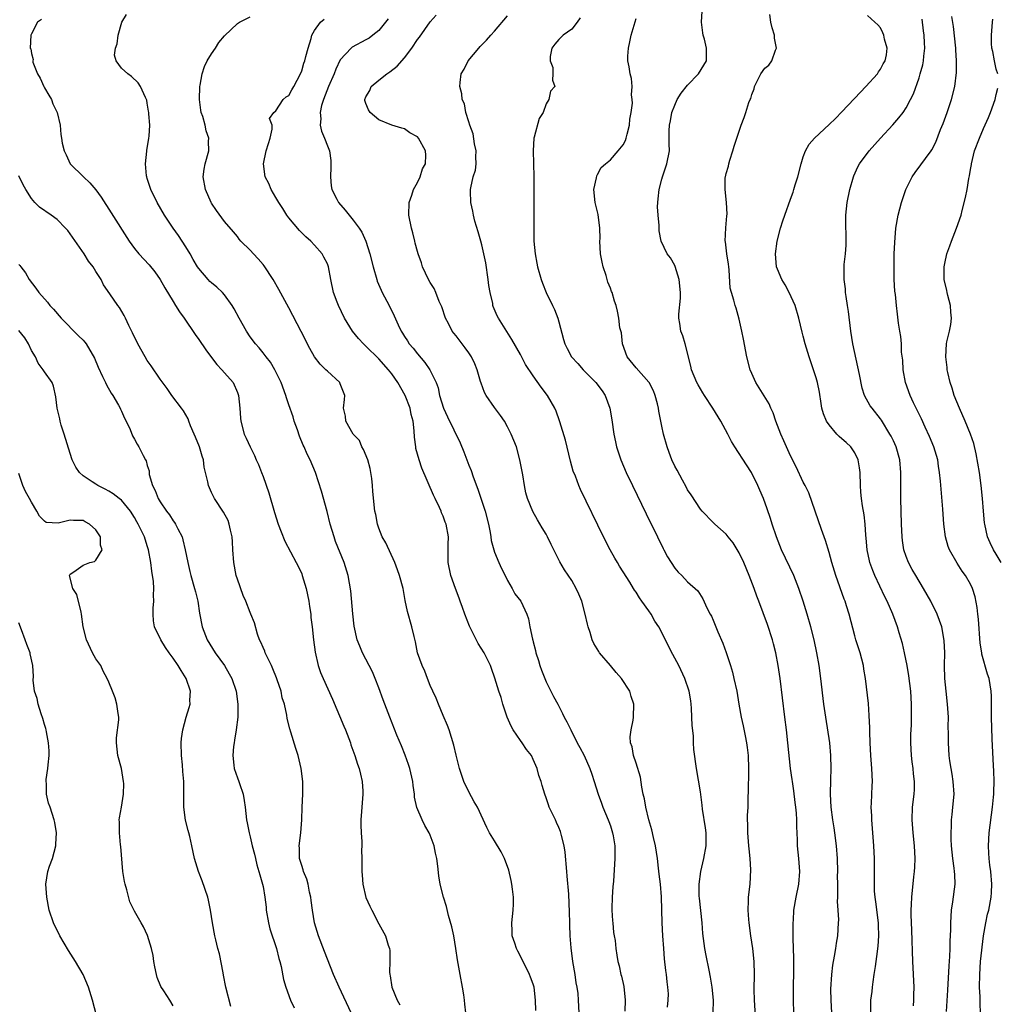
# Model space of a CAD drawing. Units: inches. Extents: x 2616000 to 2619000, y 1491000 to 1494000.
# Drawn here: x 2616529 to 2616681, y 1491216 to 1491369 of the extents above; entities that cross this region are included whole.
import ezdxf

# ---------------------------------------------------------------- set-up
doc = ezdxf.new("R2010")
doc.units = ezdxf.units.IN
doc.header["$MEASUREMENT"] = 0
doc.layers.add('LD26161491_2ft', color=180, linetype='Continuous')

msp = doc.modelspace()

# ---------------------------------------------------------------- linework, layer by layer
at = {"layer": 'LD26161491_2ft'}
for points, elevation in [([(2616655.43, 1491215), (2616655.31, 1491217), (2616655.29, 1491218.71), (2616655.42, 1491221), (2616655.58, 1491222.42), (2616655.85, 1491223.85), (2616656.04, 1491225), (2616656.15, 1491225.85), (2616656.35, 1491227), (2616656.48, 1491229), (2616656.5, 1491229.5), (2616656.44, 1491231), (2616656.34, 1491232.34), (2616656.36, 1491233), (2616656.39, 1491233.61), (2616656.35, 1491235), (2616656.34, 1491236.34), (2616656.37, 1491237), (2616656.31, 1491239), (2616656.16, 1491241), (2616655.91, 1491243), (2616655.8, 1491243.8), (2616655.6, 1491245), (2616655.34, 1491247), (2616655.22, 1491249), (2616655.26, 1491251.26), (2616655.32, 1491253), (2616655.3, 1491255), (2616655.13, 1491257), (2616654.48, 1491261), (2616654.2, 1491263), (2616653.73, 1491267), (2616653.44, 1491269), (2616653.08, 1491271), (2616652.67, 1491273), (2616652.19, 1491275), (2616651.62, 1491277), (2616650.99, 1491279), (2616650.3, 1491281), (2616649.52, 1491283), (2616647.63, 1491287), (2616646.84, 1491289), (2616646.16, 1491291), (2616645.89, 1491291.89), (2616645.38, 1491293.38), (2616644.79, 1491295), (2616644.26, 1491296.26), (2616643.92, 1491297), (2616642.94, 1491299), (2616642.19, 1491300.19), (2616640.37, 1491303), (2616639.85, 1491303.85), (2616639.27, 1491305), (2616638.18, 1491307), (2616636.93, 1491309), (2616635.63, 1491311), (2616635.4, 1491311.4), (2616635, 1491312.04), (2616634.64, 1491312.64), (2616634.45, 1491313), (2616633.63, 1491315), (2616633.52, 1491315.52), (2616632.63, 1491319), (2616632.26, 1491320.26), (2616631.97, 1491321), (2616631.8, 1491322.19), (2616631.67, 1491323), (2616631.65, 1491323.65), (2616631.89, 1491326.11), (2616631.88, 1491327), (2616631.68, 1491329), (2616631.06, 1491331.06), (2616631, 1491331.19), (2616630.36, 1491332.36), (2616629.85, 1491333), (2616628.91, 1491335), (2616628.6, 1491336.6), (2616628.58, 1491337), (2616628.6, 1491337.4), (2616628.42, 1491339), (2616628.33, 1491340.33), (2616628.37, 1491341), (2616628.44, 1491341.56), (2616628.58, 1491343), (2616629, 1491344.62), (2616629.11, 1491345), (2616629.79, 1491347), (2616630.17, 1491349), (2616630.13, 1491350.13), (2616630.16, 1491351), (2616630.12, 1491352.12), (2616630.18, 1491353), (2616630.34, 1491353.66), (2616630.56, 1491355), (2616631, 1491356.14), (2616631.39, 1491357), (2616632, 1491358), (2616633, 1491359.23), (2616634.72, 1491361), (2616635.95, 1491363), (2616635.96, 1491365), (2616635.62, 1491366.38), (2616635.44, 1491367), (2616635.36, 1491367.36), (2616635.17, 1491369), (2616635.29, 1491370.71)], 8904), ([(2616532.54, 1491369.46), (2616531.91, 1491369), (2616531, 1491367.19), (2616530.87, 1491367), (2616530.78, 1491365), (2616530.89, 1491364.89), (2616531, 1491364.15), (2616531.24, 1491363.24), (2616531.2, 1491363), (2616531.21, 1491362.79), (2616531.91, 1491361), (2616532.34, 1491360.34), (2616532.9, 1491359), (2616533, 1491358.81), (2616533.67, 1491357.67), (2616534.09, 1491357), (2616534.33, 1491356.33), (2616534.99, 1491355), (2616535.43, 1491353), (2616535.57, 1491351.57), (2616535.65, 1491351), (2616535.78, 1491350.22), (2616536.07, 1491349), (2616536.39, 1491348.39), (2616537.03, 1491347), (2616539.06, 1491345), (2616540.07, 1491344.07), (2616541, 1491342.94), (2616541.82, 1491341.82), (2616543.39, 1491339.39), (2616546.17, 1491335), (2616547, 1491333.86), (2616547.68, 1491333), (2616549.28, 1491331.28), (2616550.19, 1491330.19), (2616551, 1491329.03), (2616551.72, 1491327.72), (2616553, 1491325.58), (2616553.38, 1491325), (2616553.99, 1491323.99), (2616554.74, 1491323), (2616556.45, 1491320.45), (2616557, 1491319.69), (2616558.09, 1491318.09), (2616559, 1491316.91), (2616559.82, 1491315.82), (2616560.61, 1491315), (2616561, 1491314.5), (2616562.33, 1491313), (2616563, 1491311.47), (2616563.19, 1491311), (2616563.37, 1491309), (2616563.47, 1491307.47), (2616563.52, 1491307), (2616564.04, 1491305), (2616564.37, 1491304.37), (2616564.98, 1491303), (2616565.68, 1491301.68), (2616565.95, 1491301), (2616566.28, 1491300.28), (2616566.77, 1491299), (2616567, 1491298.39), (2616567.87, 1491295.87), (2616568.79, 1491292.79), (2616569.37, 1491291), (2616569.79, 1491289.79), (2616570.36, 1491288.36), (2616572.15, 1491285), (2616572.44, 1491284.44), (2616573, 1491283.24), (2616573.1, 1491283), (2616573.68, 1491281), (2616574.1, 1491279), (2616574.2, 1491278.2), (2616574.41, 1491277), (2616574.45, 1491276.45), (2616574.64, 1491275), (2616574.84, 1491273), (2616575.08, 1491271.08), (2616575.57, 1491269), (2616575.94, 1491267.94), (2616576.33, 1491267), (2616577.77, 1491263.77), (2616579.56, 1491259.56), (2616579.79, 1491259), (2616580.57, 1491257), (2616580.67, 1491256.67), (2616581.29, 1491255), (2616581.69, 1491253.69), (2616581.96, 1491253), (2616582.13, 1491252.13), (2616582.43, 1491251), (2616582.5, 1491249.5), (2616582.51, 1491249), (2616582.34, 1491247), (2616582.31, 1491246.31), (2616582.21, 1491245), (2616582.21, 1491244.21), (2616582.23, 1491243), (2616582.34, 1491241.66), (2616582.34, 1491241), (2616582.31, 1491240.31), (2616582.38, 1491239), (2616582.35, 1491237), (2616582.41, 1491236.41), (2616582.49, 1491235), (2616583, 1491232.94), (2616583.59, 1491231.59), (2616583.89, 1491231), (2616585, 1491228.86), (2616586.05, 1491227), (2616586.45, 1491225.55), (2616586.65, 1491225), (2616586.71, 1491224.71), (2616586.71, 1491223), (2616586.67, 1491221.33), (2616586.7, 1491221), (2616586.76, 1491220.76), (2616587.01, 1491219), (2616587.85, 1491217), (2616588.26, 1491216.26)], 8922), ([(2616598.53, 1491215), (2616598.35, 1491216.35), (2616598.3, 1491217), (2616598.2, 1491217.8), (2616598.02, 1491219), (2616597.67, 1491221), (2616597.55, 1491221.55), (2616597.25, 1491223.25), (2616596.98, 1491225), (2616596.64, 1491227), (2616596.37, 1491228.37), (2616595.85, 1491230.15), (2616595.54, 1491231.54), (2616595.05, 1491233), (2616594.53, 1491235), (2616594.31, 1491236.31), (2616594.19, 1491237.81), (2616594.04, 1491239), (2616593.83, 1491239.83), (2616593.62, 1491241), (2616593, 1491242.62), (2616592.83, 1491243), (2616592.15, 1491244.15), (2616591.73, 1491245), (2616590.93, 1491246.93), (2616590.56, 1491248.56), (2616590.55, 1491249), (2616590.34, 1491250.34), (2616590.3, 1491251), (2616589.83, 1491253), (2616589.63, 1491253.63), (2616589.09, 1491255.09), (2616588.51, 1491256.51), (2616587.81, 1491258.19), (2616586.69, 1491261), (2616585.68, 1491263.68), (2616585, 1491265.55), (2616584.43, 1491267), (2616584.01, 1491268.01), (2616583.52, 1491269), (2616582.48, 1491271), (2616582.03, 1491272.03), (2616581.64, 1491273), (2616581.15, 1491275.15), (2616580.94, 1491277.06), (2616580.62, 1491280.62), (2616580.25, 1491283), (2616579.63, 1491285), (2616578.28, 1491288.28), (2616578.03, 1491289), (2616577.43, 1491291), (2616576.96, 1491292.96), (2616576.09, 1491296.09), (2616575.13, 1491299), (2616574.32, 1491301), (2616573.86, 1491301.86), (2616573.39, 1491303), (2616573.25, 1491303.25), (2616572.67, 1491304.67), (2616572.33, 1491305.67), (2616571.85, 1491307), (2616571.66, 1491307.66), (2616571, 1491309.54), (2616570.64, 1491310.64), (2616570.54, 1491311), (2616569.82, 1491313), (2616568.84, 1491315), (2616568.16, 1491316.16), (2616567.47, 1491317), (2616567, 1491317.63), (2616566.38, 1491318.38), (2616565.8, 1491319), (2616565, 1491320.12), (2616564.41, 1491321), (2616563.27, 1491323), (2616562.48, 1491324.48), (2616562.17, 1491325), (2616561, 1491326.61), (2616560.67, 1491327), (2616559.81, 1491327.81), (2616559, 1491328.48), (2616558.73, 1491328.73), (2616558.47, 1491329), (2616557, 1491330.71), (2616556.81, 1491331), (2616556.14, 1491332.14), (2616555.66, 1491333), (2616555, 1491334.12), (2616554.44, 1491335), (2616553.86, 1491335.86), (2616553.03, 1491337), (2616551.66, 1491339), (2616550.51, 1491341), (2616549.56, 1491343), (2616549, 1491344.72), (2616548.9, 1491345), (2616548.88, 1491345.12), (2616548.7, 1491347), (2616548.95, 1491348.95), (2616548.95, 1491349.05), (2616549.24, 1491351), (2616549.3, 1491351.3), (2616549.37, 1491353), (2616549.22, 1491354.78), (2616549.23, 1491355), (2616549.21, 1491355.21), (2616549, 1491356.44), (2616548.9, 1491356.9), (2616548.7, 1491357.3), (2616547.95, 1491359), (2616547.58, 1491359.58), (2616546.55, 1491360.55), (2616545.95, 1491361), (2616545, 1491361.85), (2616544.14, 1491363), (2616543.88, 1491363.88), (2616544.04, 1491365), (2616544.33, 1491365.67), (2616544.46, 1491367), (2616545.06, 1491369), (2616545.78, 1491370.22)], 8920), ([(2616609.39, 1491215.39), (2616609.37, 1491217), (2616609.14, 1491219), (2616609, 1491219.49), (2616608.58, 1491220.58), (2616608.45, 1491221), (2616607.44, 1491223), (2616606.59, 1491224.59), (2616606.39, 1491225), (2616606.13, 1491225.87), (2616605.75, 1491227), (2616605.71, 1491227.71), (2616605.7, 1491229), (2616605.89, 1491231), (2616605.93, 1491231.93), (2616605.93, 1491233), (2616605.77, 1491234.23), (2616605.7, 1491235), (2616605.59, 1491235.59), (2616605.19, 1491237.19), (2616604.53, 1491239), (2616604.03, 1491240.03), (2616603, 1491241.76), (2616602.23, 1491243), (2616601.81, 1491243.81), (2616600.34, 1491247), (2616599.83, 1491247.83), (2616599, 1491249.39), (2616598.22, 1491251), (2616597.89, 1491251.89), (2616597.53, 1491253), (2616597.43, 1491253.43), (2616597, 1491255.05), (2616596.64, 1491256.64), (2616595.91, 1491259), (2616595.67, 1491259.67), (2616595, 1491261.22), (2616594.28, 1491263), (2616593.93, 1491263.93), (2616593.42, 1491265), (2616593, 1491265.93), (2616592.55, 1491267), (2616592.13, 1491268.13), (2616591.71, 1491269), (2616591.03, 1491271), (2616590.71, 1491272.71), (2616590.49, 1491273.51), (2616590.13, 1491275), (2616589.43, 1491277.43), (2616589.1, 1491279.1), (2616588.76, 1491281), (2616588.23, 1491283), (2616587.91, 1491283.91), (2616587.51, 1491285), (2616586.07, 1491288.07), (2616585.54, 1491289), (2616585, 1491290.38), (2616584.77, 1491291), (2616584.51, 1491292.51), (2616584.39, 1491293), (2616584.06, 1491296.06), (2616584.01, 1491297), (2616583.9, 1491298.1), (2616583.78, 1491299), (2616583.63, 1491299.63), (2616583.27, 1491301), (2616582.61, 1491302.61), (2616582.35, 1491303), (2616581.99, 1491303.99), (2616581.02, 1491305), (2616579.88, 1491307), (2616579.79, 1491307.79), (2616579.49, 1491309), (2616579.66, 1491310.34), (2616579.71, 1491311), (2616579.49, 1491311.49), (2616579, 1491312.81), (2616578.96, 1491312.96), (2616578.94, 1491313), (2616577, 1491314.75), (2616576.77, 1491315), (2616575.87, 1491315.87), (2616575.02, 1491317), (2616574.29, 1491318.29), (2616572.93, 1491320.93), (2616571, 1491324.59), (2616569.45, 1491327.45), (2616568.56, 1491329), (2616567.15, 1491331.15), (2616567, 1491331.35), (2616566.24, 1491332.24), (2616565.49, 1491333), (2616565, 1491333.59), (2616563.56, 1491335), (2616563.29, 1491335.29), (2616563, 1491335.69), (2616562.42, 1491336.42), (2616561, 1491338.05), (2616559.76, 1491339.76), (2616559, 1491340.87), (2616558.92, 1491341), (2616558.03, 1491343), (2616557.7, 1491345), (2616557.83, 1491346.17), (2616557.99, 1491347), (2616558.57, 1491349), (2616558.52, 1491350.52), (2616558.58, 1491351), (2616558.13, 1491352.13), (2616557.99, 1491353), (2616557.62, 1491354.38), (2616557.39, 1491355), (2616557.32, 1491355.32), (2616557.13, 1491357), (2616557.18, 1491359), (2616557.23, 1491359.23), (2616557.52, 1491361), (2616557.88, 1491362.12), (2616558.33, 1491363), (2616559, 1491364.11), (2616559.62, 1491365), (2616560.14, 1491365.86), (2616561, 1491366.88), (2616563, 1491368.81), (2616563.33, 1491369), (2616565, 1491369.85)], 8918), ([(2616616.13, 1491215), (2616616.06, 1491217), (2616615.98, 1491218.02), (2616615.83, 1491219), (2616615.68, 1491219.68), (2616615.51, 1491221), (2616615.17, 1491223), (2616614.88, 1491225.12), (2616614.75, 1491227), (2616614.71, 1491228.71), (2616614.68, 1491229), (2616614.67, 1491230.67), (2616614.54, 1491233.46), (2616614.28, 1491236.28), (2616614.24, 1491237), (2616613.98, 1491239.98), (2616613.82, 1491241), (2616613.39, 1491242.61), (2616613.31, 1491243), (2616613.23, 1491243.23), (2616613, 1491243.81), (2616612.63, 1491244.63), (2616612.45, 1491245), (2616611.5, 1491247), (2616611.36, 1491247.36), (2616611, 1491248.43), (2616610.79, 1491249), (2616610.38, 1491250.38), (2616610.22, 1491251), (2616609.89, 1491251.89), (2616609.61, 1491253), (2616609, 1491254.41), (2616608.71, 1491255), (2616607.94, 1491255.94), (2616607.28, 1491257), (2616607, 1491257.36), (2616605.89, 1491259), (2616605.56, 1491259.56), (2616604.97, 1491260.97), (2616604.29, 1491263), (2616604.03, 1491264.03), (2616603.68, 1491265), (2616603.06, 1491267.06), (2616602.54, 1491268.54), (2616602.36, 1491269), (2616601.36, 1491271), (2616600.45, 1491272.45), (2616599.11, 1491275.11), (2616598.36, 1491277), (2616598.02, 1491278.02), (2616597.65, 1491279), (2616597.5, 1491279.5), (2616596.91, 1491281), (2616596.18, 1491283), (2616595.78, 1491285), (2616595.78, 1491287), (2616595.8, 1491287.8), (2616595.81, 1491289), (2616595.45, 1491291), (2616595.32, 1491291.32), (2616595, 1491292.21), (2616594.76, 1491292.76), (2616594.67, 1491293), (2616594.42, 1491293.58), (2616593.74, 1491295), (2616593.49, 1491295.49), (2616591.69, 1491299.69), (2616591.25, 1491301), (2616590.77, 1491302.77), (2616590.74, 1491303), (2616590.53, 1491304.53), (2616590.51, 1491305.49), (2616590.34, 1491307), (2616590.05, 1491308.05), (2616589.86, 1491309), (2616589.07, 1491311), (2616587.97, 1491313), (2616587, 1491314.37), (2616586.52, 1491315), (2616585, 1491316.67), (2616583, 1491318.68), (2616582.82, 1491318.82), (2616582.63, 1491319), (2616581.84, 1491319.84), (2616580.88, 1491321), (2616579.67, 1491323), (2616578.71, 1491325), (2616578.52, 1491325.48), (2616577.94, 1491327), (2616577.51, 1491329), (2616577.17, 1491331), (2616577, 1491331.44), (2616576.47, 1491332.47), (2616576.19, 1491333), (2616575, 1491334.37), (2616574.42, 1491335), (2616573.67, 1491335.67), (2616572.66, 1491336.66), (2616571, 1491338.6), (2616570.7, 1491339), (2616570.05, 1491340.05), (2616569.43, 1491341), (2616569, 1491341.78), (2616568.27, 1491343), (2616567.92, 1491343.92), (2616567.35, 1491345), (2616567.07, 1491347), (2616567.5, 1491349), (2616567.83, 1491350.17), (2616568.1, 1491351), (2616568.4, 1491352.4), (2616568.4, 1491353), (2616567.98, 1491354.02), (2616568.67, 1491355), (2616569, 1491355.23), (2616570.1, 1491357), (2616570.59, 1491357.41), (2616571, 1491357.63), (2616571.47, 1491358.52), (2616571.76, 1491359), (2616572.82, 1491361), (2616573, 1491361.44), (2616573.35, 1491362.65), (2616573.47, 1491363), (2616573.67, 1491363.67), (2616573.99, 1491365), (2616574.47, 1491366.47), (2616574.6, 1491367), (2616575, 1491367.72), (2616575.94, 1491369), (2616576.52, 1491369.48)], 8916), ([(2616586.45, 1491369.55), (2616586.05, 1491369), (2616585, 1491367.74), (2616584.09, 1491367), (2616583.47, 1491366.53), (2616583, 1491366.27), (2616580.87, 1491365.13), (2616580.72, 1491365), (2616579, 1491363.14), (2616578.29, 1491361.71), (2616578.03, 1491361), (2616577.16, 1491359), (2616576.37, 1491357), (2616576.09, 1491356.09), (2616575.86, 1491355), (2616575.99, 1491354.01), (2616575.89, 1491353), (2616576.07, 1491352.07), (2616576.56, 1491351), (2616577, 1491349.82), (2616577.33, 1491349), (2616577.54, 1491347.54), (2616577.56, 1491347), (2616577.52, 1491346.48), (2616577.46, 1491345), (2616577.58, 1491343.58), (2616577.67, 1491343), (2616578.49, 1491341.51), (2616578.75, 1491341), (2616579.78, 1491339.78), (2616580.39, 1491339), (2616581, 1491338.26), (2616581.95, 1491337), (2616582.36, 1491336.36), (2616582.97, 1491334.97), (2616583.59, 1491333), (2616584.11, 1491331), (2616584.68, 1491329), (2616584.76, 1491328.76), (2616585.35, 1491327.35), (2616585.51, 1491327), (2616586.59, 1491325), (2616587.39, 1491323.39), (2616588.01, 1491321.99), (2616588.47, 1491321), (2616588.69, 1491320.69), (2616589, 1491320.17), (2616589.46, 1491319.46), (2616589.72, 1491319), (2616590.32, 1491318.32), (2616591, 1491317.44), (2616592.14, 1491316.14), (2616592.94, 1491315), (2616593.9, 1491313), (2616594.2, 1491312.2), (2616594.43, 1491311), (2616595.05, 1491309), (2616595.67, 1491307.67), (2616597.62, 1491303.62), (2616598.23, 1491302.23), (2616599, 1491300.18), (2616599.34, 1491299.34), (2616599.65, 1491298.35), (2616600.4, 1491296.4), (2616601.51, 1491293), (2616602.03, 1491291), (2616602.3, 1491289.7), (2616602.41, 1491289), (2616602.47, 1491288.47), (2616602.87, 1491287), (2616603, 1491286.62), (2616603.68, 1491285), (2616604.09, 1491284.09), (2616604.63, 1491283), (2616605, 1491282.21), (2616605.73, 1491281), (2616606.15, 1491280.15), (2616607.09, 1491279), (2616608, 1491277), (2616608.28, 1491276.28), (2616608.5, 1491275), (2616608.87, 1491273.13), (2616608.94, 1491272.94), (2616609, 1491272.69), (2616609.37, 1491271.37), (2616609.42, 1491271), (2616609.8, 1491269.8), (2616610.02, 1491269), (2616610.27, 1491268.27), (2616611, 1491266.49), (2616612.18, 1491264.18), (2616612.83, 1491263), (2616613.57, 1491261.57), (2616613.83, 1491261), (2616614.24, 1491260.24), (2616614.83, 1491259), (2616615.86, 1491257), (2616616.27, 1491256.27), (2616616.94, 1491255), (2616617.81, 1491253), (2616618.1, 1491252.1), (2616618.48, 1491251), (2616619.08, 1491249), (2616619.62, 1491247.62), (2616619.84, 1491247), (2616620.67, 1491245), (2616620.75, 1491244.75), (2616621, 1491244.08), (2616621.35, 1491243), (2616621.44, 1491242.56), (2616621.69, 1491241), (2616621.67, 1491239.67), (2616621.68, 1491239), (2616621.5, 1491235.5), (2616621.4, 1491234.6), (2616621.29, 1491233), (2616621.22, 1491231.22), (2616621.22, 1491231), (2616621.31, 1491229.31), (2616621.36, 1491229), (2616621.49, 1491227.49), (2616621.61, 1491227), (2616621.72, 1491226.28), (2616621.83, 1491225), (2616622.01, 1491224.01), (2616622.14, 1491223), (2616622.35, 1491222.35), (2616622.63, 1491221), (2616622.73, 1491220.73), (2616623.09, 1491219.09), (2616623.29, 1491217), (2616623.26, 1491215.26)], 8914), ([(2616629.89, 1491215.89), (2616630.01, 1491217), (2616630.02, 1491217.98), (2616629.95, 1491219), (2616629.82, 1491219.82), (2616629.71, 1491221), (2616629.62, 1491221.62), (2616629.43, 1491223.43), (2616629.3, 1491225), (2616629.16, 1491227), (2616629.05, 1491229), (2616628.93, 1491233.07), (2616628.78, 1491235), (2616628.58, 1491236.58), (2616628.5, 1491237.5), (2616628.32, 1491239), (2616628.02, 1491241), (2616627.71, 1491242.29), (2616627.45, 1491243.45), (2616627, 1491245.01), (2616626.52, 1491247), (2616626.28, 1491248.28), (2616626.11, 1491249), (2616625.88, 1491250.12), (2616625.67, 1491251.67), (2616625, 1491253.81), (2616624.59, 1491255), (2616624.39, 1491256.39), (2616624.14, 1491257), (2616624.08, 1491257.92), (2616624.21, 1491259), (2616624.52, 1491260.52), (2616624.58, 1491261), (2616624.64, 1491263), (2616624.22, 1491264.22), (2616624, 1491265), (2616622.71, 1491267), (2616621.91, 1491267.91), (2616621.02, 1491269), (2616619.33, 1491271), (2616619.18, 1491271.18), (2616618.41, 1491272.41), (2616618.18, 1491273), (2616617.84, 1491274.16), (2616617.54, 1491275), (2616617.42, 1491275.42), (2616617.08, 1491277), (2616616.54, 1491279), (2616616.1, 1491280.1), (2616615.7, 1491281), (2616615, 1491282.22), (2616613.89, 1491283.89), (2616613.15, 1491285.15), (2616612.23, 1491287), (2616611.8, 1491287.8), (2616611.24, 1491289), (2616611, 1491289.45), (2616610.4, 1491290.4), (2616609.65, 1491291.65), (2616608.94, 1491292.94), (2616608.1, 1491295), (2616607.86, 1491295.86), (2616607.64, 1491297), (2616607.37, 1491298.63), (2616606.93, 1491301), (2616606.38, 1491303), (2616605.6, 1491305), (2616605, 1491306.14), (2616604.52, 1491307), (2616603.9, 1491307.9), (2616603, 1491309.1), (2616601.69, 1491311), (2616601.43, 1491311.43), (2616600.89, 1491312.89), (2616600.82, 1491313.18), (2616600.29, 1491315), (2616599.92, 1491315.92), (2616599.41, 1491317), (2616599, 1491317.63), (2616598.42, 1491318.42), (2616597.95, 1491319), (2616597, 1491320.28), (2616596.66, 1491320.67), (2616596.42, 1491321), (2616595.81, 1491322.19), (2616595.37, 1491323), (2616594.77, 1491324.77), (2616594.68, 1491325), (2616594.4, 1491325.61), (2616593.87, 1491327), (2616593.61, 1491327.61), (2616593, 1491328.53), (2616592.74, 1491329), (2616591.81, 1491331), (2616591.61, 1491331.61), (2616591.11, 1491333), (2616591, 1491333.36), (2616590.67, 1491334.67), (2616590.57, 1491335), (2616590.27, 1491336.27), (2616590.06, 1491337), (2616589.68, 1491339), (2616589.74, 1491341), (2616590.13, 1491342.13), (2616590.41, 1491343), (2616591, 1491344.09), (2616591.44, 1491345), (2616591.8, 1491346.2), (2616592.25, 1491347), (2616592.33, 1491348.33), (2616592.26, 1491349), (2616591.17, 1491351), (2616591, 1491351.21), (2616589.84, 1491351.84), (2616589, 1491352.45), (2616588.55, 1491352.55), (2616587, 1491352.99), (2616585, 1491353.83), (2616583.65, 1491355), (2616583.4, 1491355.4), (2616583, 1491356.38), (2616582.84, 1491356.84), (2616582.82, 1491357), (2616583, 1491357.42), (2616583.59, 1491358.41), (2616583.83, 1491359), (2616585, 1491360.02), (2616586.23, 1491361), (2616586.69, 1491361.31), (2616587.84, 1491362.16), (2616589, 1491363.48), (2616590.14, 1491365), (2616591, 1491366.3), (2616591.3, 1491366.7), (2616593, 1491369.09), (2616593.9, 1491370.1)], 8912), ([(2616636.99, 1491215), (2616637.06, 1491217), (2616636.85, 1491219), (2616636.58, 1491220.58), (2616636.35, 1491221.65), (2616635.91, 1491223.91), (2616635.67, 1491225), (2616635.35, 1491227.35), (2616635.25, 1491229), (2616634.85, 1491232.85), (2616634.83, 1491233.17), (2616634.8, 1491235), (2616635.07, 1491237), (2616635.55, 1491239), (2616635.89, 1491241), (2616635.88, 1491243), (2616635.79, 1491243.79), (2616635.34, 1491246.66), (2616635.29, 1491247.29), (2616635, 1491249.36), (2616634.37, 1491253), (2616633.98, 1491255.98), (2616633.93, 1491257), (2616633.9, 1491258.1), (2616633.71, 1491259.71), (2616633.69, 1491261), (2616633.62, 1491262.38), (2616633.58, 1491263), (2616633.5, 1491263.5), (2616633.24, 1491265), (2616632.6, 1491267), (2616631.65, 1491269), (2616630.71, 1491270.71), (2616630.03, 1491272.03), (2616629, 1491274.14), (2616628.51, 1491275), (2616627.93, 1491275.93), (2616627.33, 1491277), (2616627, 1491277.49), (2616625.91, 1491279), (2616625.51, 1491279.51), (2616625, 1491280.4), (2616624.75, 1491280.75), (2616624.62, 1491281), (2616624.01, 1491281.99), (2616623, 1491283.58), (2616622.44, 1491284.44), (2616622.09, 1491285), (2616621.69, 1491285.69), (2616620.95, 1491287), (2616619.94, 1491289), (2616616.38, 1491296.38), (2616616.11, 1491297), (2616615.56, 1491298.44), (2616615.24, 1491299.24), (2616614.79, 1491300.79), (2616614.02, 1491304.02), (2616613.12, 1491306.88), (2616613.07, 1491307.07), (2616612.57, 1491308.57), (2616612.34, 1491309), (2616611.2, 1491311), (2616610.26, 1491312.26), (2616609, 1491314.02), (2616607.79, 1491315.79), (2616607, 1491317.36), (2616605.7, 1491319.7), (2616603.61, 1491323), (2616603.39, 1491323.39), (2616602.8, 1491324.8), (2616602.74, 1491325), (2616602.71, 1491325.29), (2616602.3, 1491327), (2616602.08, 1491328.08), (2616602, 1491329), (2616601.61, 1491331.61), (2616601.33, 1491333), (2616601, 1491334.43), (2616600.84, 1491335), (2616600.44, 1491336.44), (2616599.94, 1491338.06), (2616599.71, 1491339), (2616599.63, 1491339.63), (2616599.3, 1491341), (2616599.24, 1491342.76), (2616599.25, 1491343), (2616599.29, 1491343.29), (2616599.69, 1491345), (2616600.01, 1491345.99), (2616600.11, 1491347), (2616600.07, 1491348.07), (2616600.13, 1491349), (2616599.88, 1491350.12), (2616599.64, 1491351.64), (2616599.13, 1491353), (2616599, 1491353.51), (2616598.53, 1491355), (2616598.31, 1491356.31), (2616597.97, 1491357), (2616597.88, 1491357.88), (2616597.57, 1491359), (2616597.64, 1491359.64), (2616597.82, 1491361), (2616598.29, 1491361.71), (2616598.89, 1491363), (2616600.54, 1491365), (2616600.77, 1491365.23), (2616601.76, 1491366.24), (2616602.4, 1491367), (2616603, 1491367.61), (2616605, 1491370.01)], 8910), ([(2616616.32, 1491369.68), (2616615.85, 1491369), (2616615, 1491367.94), (2616613.66, 1491367), (2616613, 1491366.35), (2616612.38, 1491365.62), (2616611.9, 1491365), (2616611.66, 1491363.66), (2616611.63, 1491363), (2616612.04, 1491361.96), (2616612.03, 1491361), (2616611.99, 1491359.99), (2616612.36, 1491359), (2616611.7, 1491358.3), (2616611.43, 1491357), (2616611, 1491356.31), (2616610.54, 1491355), (2616609.94, 1491354.06), (2616609.16, 1491351.16), (2616609.1, 1491351), (2616609, 1491349), (2616609.07, 1491347.07), (2616609.09, 1491345), (2616609.12, 1491338.88), (2616609.09, 1491337), (2616609.12, 1491335), (2616609.29, 1491333), (2616609.55, 1491331.55), (2616609.65, 1491331), (2616610.23, 1491329), (2616610.46, 1491328.46), (2616611.03, 1491327), (2616611.99, 1491325), (2616612.33, 1491324.33), (2616612.84, 1491323), (2616613, 1491322.45), (2616613.71, 1491319.71), (2616613.92, 1491319), (2616614.28, 1491318.28), (2616614.96, 1491317), (2616615.94, 1491315.94), (2616616.76, 1491315), (2616618.74, 1491313), (2616619.7, 1491311.7), (2616620.19, 1491311), (2616620.89, 1491309), (2616621.21, 1491307.21), (2616621.54, 1491305), (2616621.8, 1491303.8), (2616621.97, 1491303), (2616622.61, 1491301), (2616623.47, 1491299), (2616624.42, 1491297), (2616626.57, 1491292.57), (2616628.33, 1491289), (2616629.2, 1491287.2), (2616629.31, 1491287), (2616629.89, 1491285.89), (2616631, 1491284.13), (2616631.54, 1491283.54), (2616632.11, 1491283), (2616633, 1491282.03), (2616634.62, 1491280.62), (2616635.37, 1491279.37), (2616636.01, 1491277.99), (2616636.53, 1491277), (2616636.7, 1491276.7), (2616637, 1491276.07), (2616637.73, 1491274.27), (2616638.48, 1491272.48), (2616639.01, 1491271.01), (2616639.67, 1491269), (2616639.99, 1491267.99), (2616640.22, 1491267), (2616640.64, 1491265), (2616640.97, 1491263), (2616641.33, 1491261), (2616641.66, 1491259.66), (2616641.94, 1491258.06), (2616642.17, 1491257), (2616642.27, 1491256.27), (2616642.42, 1491255), (2616642.48, 1491253), (2616642.46, 1491252.46), (2616642.44, 1491249.56), (2616642.38, 1491248.38), (2616642.36, 1491247), (2616642.29, 1491245.71), (2616642.29, 1491245), (2616642.33, 1491244.33), (2616642.33, 1491243), (2616642.5, 1491241), (2616642.52, 1491240.52), (2616642.68, 1491239), (2616642.77, 1491237.23), (2616642.66, 1491235), (2616642.43, 1491233), (2616642.42, 1491232.42), (2616642.37, 1491231), (2616642.48, 1491229.52), (2616642.53, 1491229), (2616642.81, 1491227), (2616643.1, 1491225), (2616643.32, 1491223), (2616643.37, 1491221), (2616643.33, 1491218.67), (2616643.37, 1491217), (2616643.63, 1491213)], 8908), ([(2616649.54, 1491215), (2616649.45, 1491217), (2616649.47, 1491219.47), (2616649.53, 1491221), (2616649.54, 1491223.54), (2616649.41, 1491226.59), (2616649.44, 1491227.44), (2616649.41, 1491229), (2616649.45, 1491229.45), (2616649.55, 1491231), (2616649.91, 1491233), (2616650.3, 1491235), (2616650.44, 1491237), (2616650.31, 1491239), (2616650.11, 1491241), (2616650.09, 1491241.91), (2616649.97, 1491243.97), (2616649.99, 1491245), (2616649.95, 1491246.05), (2616649.85, 1491247), (2616649.74, 1491247.74), (2616649.53, 1491249.53), (2616649.3, 1491251), (2616649.27, 1491251.27), (2616649.02, 1491253), (2616648.61, 1491257), (2616648.37, 1491259), (2616648.1, 1491261), (2616647.38, 1491267), (2616647.11, 1491269), (2616646.74, 1491271), (2616646.38, 1491272.38), (2616646.21, 1491273), (2616645.41, 1491275.41), (2616644.09, 1491279), (2616643.79, 1491279.79), (2616643.36, 1491281), (2616642.59, 1491283), (2616641.74, 1491285), (2616641, 1491286.54), (2616640.07, 1491288.07), (2616639.31, 1491289), (2616639, 1491289.43), (2616637.23, 1491291), (2616637, 1491291.24), (2616635.25, 1491293), (2616635, 1491293.3), (2616633.56, 1491295.56), (2616633, 1491296.34), (2616632.78, 1491296.78), (2616632.2, 1491297.8), (2616631.36, 1491299.36), (2616631, 1491300), (2616630.54, 1491301), (2616630.14, 1491302.14), (2616629.81, 1491303), (2616629.27, 1491305), (2616629, 1491306.24), (2616628.55, 1491308.55), (2616628.48, 1491309), (2616628.32, 1491309.68), (2616627.99, 1491311), (2616627.7, 1491311.7), (2616627.05, 1491313), (2616627, 1491313.07), (2616625, 1491315.3), (2616623.61, 1491317), (2616622.9, 1491319), (2616622.72, 1491320.72), (2616622.49, 1491321.51), (2616622.31, 1491323), (2616622.11, 1491324.11), (2616621.88, 1491325), (2616621.63, 1491325.63), (2616621.27, 1491327), (2616621.17, 1491327.17), (2616621, 1491327.65), (2616620.62, 1491328.62), (2616620.37, 1491329.63), (2616619.89, 1491331), (2616619.7, 1491331.7), (2616619.49, 1491333), (2616619.36, 1491335), (2616619.39, 1491335.39), (2616619.36, 1491337), (2616619.11, 1491339.11), (2616618.61, 1491341), (2616618.42, 1491343), (2616618.82, 1491344.82), (2616618.87, 1491345.13), (2616619, 1491345.34), (2616619.59, 1491346.41), (2616620.23, 1491347), (2616621, 1491347.62), (2616622.21, 1491349), (2616623, 1491349.95), (2616623.35, 1491350.65), (2616623.46, 1491351), (2616623.59, 1491351.59), (2616623.97, 1491353), (2616624.05, 1491353.95), (2616624.23, 1491355), (2616624.43, 1491356.43), (2616624.39, 1491357), (2616624.29, 1491357.71), (2616624.41, 1491359), (2616624.27, 1491360.27), (2616624.09, 1491361), (2616623.93, 1491362.07), (2616623.74, 1491363), (2616623.71, 1491363.71), (2616623.81, 1491365), (2616624.05, 1491365.95), (2616624.25, 1491367), (2616625, 1491369.6)], 8906), ([(2616661.49, 1491215), (2616661.52, 1491217), (2616661.68, 1491218.32), (2616661.74, 1491219), (2616661.84, 1491219.84), (2616662.03, 1491221), (2616662.21, 1491222.21), (2616662.34, 1491223), (2616662.53, 1491224.53), (2616662.6, 1491225), (2616662.64, 1491225.36), (2616662.73, 1491227), (2616662.67, 1491228.67), (2616662.68, 1491229), (2616662.28, 1491232.28), (2616662.17, 1491233), (2616662.09, 1491233.91), (2616662.05, 1491235), (2616662.09, 1491236.09), (2616662.07, 1491237), (2616662.08, 1491238.08), (2616662.06, 1491239), (2616661.95, 1491241), (2616661.63, 1491245), (2616661.63, 1491245.63), (2616661.56, 1491247), (2616661.61, 1491247.61), (2616661.69, 1491250.31), (2616661.74, 1491251), (2616661.66, 1491253), (2616661.49, 1491255), (2616661.37, 1491257), (2616661.32, 1491258.68), (2616661.33, 1491259.33), (2616661.25, 1491261.25), (2616661.11, 1491263.11), (2616660.67, 1491267), (2616660.43, 1491268.43), (2616660.36, 1491269), (2616659.82, 1491271), (2616659.18, 1491273), (2616659, 1491273.63), (2616658.12, 1491277), (2616657.73, 1491278.27), (2616657.49, 1491279), (2616657.35, 1491279.35), (2616656.05, 1491283), (2616655.43, 1491285), (2616655, 1491286.6), (2616654.45, 1491288.45), (2616654.24, 1491289), (2616653.82, 1491290.18), (2616652.85, 1491293), (2616651.84, 1491295.84), (2616651.28, 1491297), (2616651, 1491297.53), (2616649.91, 1491299.91), (2616649, 1491301.61), (2616648.36, 1491303), (2616647.96, 1491303.96), (2616647.48, 1491305), (2616647, 1491306.34), (2616646.75, 1491307), (2616646.31, 1491308.31), (2616645.97, 1491309), (2616645.68, 1491309.68), (2616643.64, 1491313), (2616643, 1491314.38), (2616642.73, 1491315), (2616642.21, 1491317), (2616641.72, 1491319.72), (2616641.45, 1491321), (2616641, 1491322.87), (2616640.54, 1491324.54), (2616640.38, 1491325), (2616640.19, 1491325.81), (2616639.83, 1491327), (2616639.65, 1491327.65), (2616639.47, 1491330.53), (2616639.41, 1491331), (2616639.38, 1491331.38), (2616639.12, 1491333), (2616638.88, 1491334.88), (2616638.85, 1491335), (2616638.94, 1491337.06), (2616639.11, 1491338.89), (2616639.15, 1491339.15), (2616639.08, 1491341), (2616638.83, 1491343), (2616638.87, 1491344.87), (2616638.89, 1491345), (2616639, 1491345.51), (2616639.35, 1491346.65), (2616639.4, 1491347), (2616639.56, 1491347.56), (2616640.04, 1491349), (2616640.24, 1491349.76), (2616641.33, 1491353), (2616641.81, 1491354.19), (2616642.04, 1491355), (2616642.53, 1491356.53), (2616642.74, 1491357), (2616642.84, 1491357.16), (2616643, 1491357.79), (2616643.34, 1491358.66), (2616643.4, 1491359), (2616643.75, 1491359.75), (2616644.39, 1491361), (2616645, 1491361.88), (2616645.64, 1491362.36), (2616646.1, 1491363), (2616646.68, 1491364.68), (2616646.84, 1491365), (2616646.53, 1491366.53), (2616646.51, 1491367), (2616646.16, 1491368.16), (2616645.97, 1491369), (2616645.8, 1491370.2)], 8902), ([(2616668.13, 1491216.13), (2616668.19, 1491217), (2616668.18, 1491217.82), (2616668.22, 1491219), (2616668.03, 1491223), (2616667.88, 1491227.88), (2616667.77, 1491230.23), (2616667.78, 1491231), (2616667.84, 1491231.84), (2616667.86, 1491233), (2616668.18, 1491236.18), (2616668.29, 1491237), (2616668.33, 1491237.67), (2616668.37, 1491239), (2616668.28, 1491241), (2616668.08, 1491243), (2616667.94, 1491245), (2616668, 1491247), (2616668.23, 1491249), (2616668.28, 1491249.72), (2616668.3, 1491251), (2616668.15, 1491252.15), (2616668.08, 1491253), (2616667.95, 1491254.05), (2616667.8, 1491255), (2616667.7, 1491257), (2616667.73, 1491258.27), (2616667.8, 1491259.8), (2616667.83, 1491261), (2616667.84, 1491263), (2616667.7, 1491265), (2616667.4, 1491267.4), (2616667.13, 1491269), (2616666.74, 1491271), (2616666.42, 1491272.42), (2616665.9, 1491274.1), (2616665.64, 1491275), (2616664.9, 1491277), (2616664.03, 1491279), (2616663.68, 1491279.68), (2616662.13, 1491283), (2616661.8, 1491283.8), (2616661.36, 1491285), (2616661.29, 1491285.29), (2616660.94, 1491287), (2616660.79, 1491288.79), (2616660.73, 1491289.27), (2616660.6, 1491291), (2616660.44, 1491292.44), (2616660.19, 1491293.81), (2616660.03, 1491295), (2616659.96, 1491295.96), (2616659.87, 1491297), (2616659.84, 1491299), (2616659.75, 1491299.75), (2616659.55, 1491301), (2616659, 1491302.06), (2616658.38, 1491303), (2616657.68, 1491303.68), (2616657, 1491304.27), (2616656.59, 1491304.59), (2616656.2, 1491305), (2616655, 1491306.41), (2616654.59, 1491307), (2616654.12, 1491308.12), (2616653.88, 1491309), (2616653.75, 1491309.75), (2616653.49, 1491311.49), (2616653.21, 1491313), (2616653, 1491313.75), (2616652.6, 1491315), (2616651.9, 1491317), (2616651.3, 1491319), (2616651, 1491320.19), (2616650.82, 1491320.82), (2616650.32, 1491323), (2616649.75, 1491325), (2616648.81, 1491327), (2616648.18, 1491328.18), (2616647.66, 1491329), (2616647, 1491330.61), (2616646.85, 1491331), (2616646.69, 1491333), (2616646.94, 1491335), (2616647.47, 1491337), (2616647.84, 1491338.16), (2616648.12, 1491339), (2616649, 1491341.49), (2616649.41, 1491342.59), (2616649.55, 1491343), (2616649.75, 1491343.75), (2616650.13, 1491345), (2616650.64, 1491347), (2616651, 1491348.09), (2616651.35, 1491349), (2616651.93, 1491350.07), (2616652.73, 1491351), (2616655, 1491353.09), (2616655.98, 1491354.02), (2616657, 1491355.06), (2616659.88, 1491358.12), (2616660.74, 1491359), (2616662.53, 1491361), (2616662.68, 1491361.32), (2616663, 1491361.71), (2616663.44, 1491362.56), (2616663.72, 1491363), (2616663.93, 1491363.93), (2616664.03, 1491365), (2616663.62, 1491366.38), (2616663.5, 1491367), (2616663.37, 1491367.37), (2616663, 1491368.13), (2616662.6, 1491368.6), (2616662.12, 1491369), (2616661, 1491370.07)], 8900), ([(2616673.24, 1491215.24), (2616673.47, 1491218.53), (2616673.68, 1491222.32), (2616673.77, 1491223.77), (2616673.82, 1491225), (2616673.84, 1491226.16), (2616673.92, 1491227.92), (2616673.93, 1491229), (2616673.98, 1491230.02), (2616674.06, 1491231), (2616674.27, 1491232.27), (2616674.62, 1491235), (2616674.54, 1491236.54), (2616674.53, 1491237), (2616674.48, 1491237.52), (2616674.26, 1491239), (2616674.06, 1491241), (2616674, 1491242), (2616673.99, 1491243), (2616674.06, 1491244.06), (2616674.06, 1491245), (2616674.14, 1491245.86), (2616674.27, 1491247), (2616674.43, 1491249), (2616674.3, 1491251), (2616674.13, 1491252.13), (2616673.97, 1491253), (2616673.78, 1491254.22), (2616673.69, 1491255), (2616673.57, 1491257), (2616673.59, 1491258.41), (2616673.54, 1491259.54), (2616673.55, 1491261), (2616673.42, 1491263), (2616673.19, 1491265), (2616673.01, 1491267.01), (2616672.97, 1491269.03), (2616673, 1491271), (2616672.91, 1491272.91), (2616672.53, 1491275), (2616671.83, 1491277), (2616670.85, 1491279), (2616669.71, 1491281), (2616668.5, 1491283), (2616667.95, 1491283.95), (2616667.38, 1491285), (2616667, 1491285.97), (2616666.65, 1491287), (2616666.42, 1491288.42), (2616666.35, 1491289), (2616666.24, 1491291), (2616666.14, 1491295), (2616666.16, 1491299), (2616665.99, 1491301), (2616665.42, 1491303), (2616665, 1491303.92), (2616664.65, 1491304.65), (2616664.47, 1491305), (2616663.15, 1491307.15), (2616663, 1491307.36), (2616661.68, 1491309), (2616661.4, 1491309.4), (2616660.52, 1491311), (2616660.14, 1491312.14), (2616659.73, 1491314.27), (2616658.72, 1491319), (2616658.4, 1491321), (2616658.04, 1491324.04), (2616657.89, 1491325), (2616657.64, 1491326.36), (2616657.58, 1491327), (2616657.55, 1491327.55), (2616657.33, 1491329), (2616657.33, 1491330.67), (2616657.35, 1491331), (2616657.37, 1491331.37), (2616657.55, 1491333), (2616657.65, 1491334.35), (2616657.66, 1491335), (2616657.59, 1491338.41), (2616657.6, 1491339), (2616657.83, 1491341), (2616658.24, 1491343), (2616658.79, 1491345), (2616658.85, 1491345.15), (2616659.48, 1491346.52), (2616659.75, 1491347), (2616661.25, 1491349), (2616663.02, 1491350.98), (2616664.94, 1491353.06), (2616665.86, 1491354.14), (2616666.51, 1491355), (2616667, 1491355.71), (2616667.68, 1491357), (2616668.12, 1491357.88), (2616669, 1491360.38), (2616669.19, 1491361), (2616669.59, 1491362.4), (2616669.71, 1491363), (2616669.75, 1491363.75), (2616669.9, 1491365), (2616669.83, 1491365.83), (2616669.78, 1491367), (2616669.69, 1491367.69), (2616669.5, 1491369.5)], 8898), ([(2616678.57, 1491215), (2616678.49, 1491216.49), (2616678.48, 1491217.52), (2616678.41, 1491219), (2616678.42, 1491221), (2616678.55, 1491223), (2616678.75, 1491224.75), (2616678.79, 1491225.21), (2616679.02, 1491226.98), (2616679.37, 1491229), (2616679.66, 1491230.34), (2616679.82, 1491231), (2616680.21, 1491233), (2616680.27, 1491233.73), (2616680.33, 1491235), (2616680.17, 1491237), (2616680.02, 1491237.98), (2616679.9, 1491239), (2616679.86, 1491239.86), (2616679.77, 1491241), (2616679.89, 1491243), (2616680.41, 1491247), (2616680.57, 1491248.57), (2616680.6, 1491249), (2616680.6, 1491249.4), (2616680.67, 1491251), (2616680.64, 1491252.64), (2616680.59, 1491253.41), (2616680.38, 1491257.62), (2616680.26, 1491261), (2616680.24, 1491261.76), (2616680.26, 1491263), (2616680.24, 1491264.24), (2616680.21, 1491265), (2616679.88, 1491267), (2616679.66, 1491267.66), (2616678.78, 1491270.78), (2616678.75, 1491271), (2616678.5, 1491272.5), (2616678.22, 1491276.22), (2616678.11, 1491277), (2616678.03, 1491278.03), (2616677.7, 1491279.7), (2616677.32, 1491281), (2616677, 1491281.66), (2616676.23, 1491283), (2616675.69, 1491283.69), (2616674.91, 1491284.91), (2616673.71, 1491287), (2616673.52, 1491287.52), (2616673.11, 1491289), (2616672.87, 1491291), (2616672.7, 1491293.3), (2616672.42, 1491296.42), (2616672.34, 1491297.66), (2616672.2, 1491299), (2616672.02, 1491300.02), (2616671.89, 1491301), (2616671.3, 1491303), (2616670.63, 1491304.63), (2616669.96, 1491306.04), (2616669.36, 1491307.36), (2616669, 1491308.06), (2616668.13, 1491309.87), (2616667.62, 1491311), (2616666.91, 1491313), (2616666.54, 1491315), (2616666.46, 1491316.46), (2616666.28, 1491317.72), (2616666.24, 1491319), (2616666.18, 1491320.18), (2616666.01, 1491321), (2616665.79, 1491322.21), (2616665.65, 1491323.65), (2616665.48, 1491325), (2616665.33, 1491326.67), (2616665.23, 1491327.23), (2616665.14, 1491329), (2616665.1, 1491331.1), (2616665.14, 1491333), (2616665.21, 1491334.79), (2616665.41, 1491337), (2616665.77, 1491339), (2616666.27, 1491341), (2616666.93, 1491343), (2616667.94, 1491345), (2616668.38, 1491345.63), (2616670.9, 1491349), (2616671, 1491349.17), (2616671.63, 1491350.37), (2616672.35, 1491352.35), (2616672.72, 1491353.28), (2616673.35, 1491355), (2616674.06, 1491357), (2616674.58, 1491359), (2616674.83, 1491361.17), (2616674.83, 1491363), (2616674.71, 1491364.71), (2616674.71, 1491365), (2616674.33, 1491368.33), (2616674.11, 1491369.89)], 8896), ([(2616681.26, 1491361), (2616681, 1491361.73), (2616680.71, 1491363), (2616680.45, 1491364.45), (2616680.33, 1491365), (2616680.28, 1491365.72), (2616680.24, 1491367), (2616680.37, 1491368.37), (2616680.39, 1491369), (2616680.49, 1491369.51)], 8894), ([(2616681.78, 1491285), (2616681, 1491286.3), (2616680.55, 1491287), (2616680.06, 1491288.06), (2616679.66, 1491289), (2616679.2, 1491291), (2616679.18, 1491291.18), (2616678.99, 1491292.99), (2616678.84, 1491295), (2616678.66, 1491297), (2616678.37, 1491299), (2616677.9, 1491301.9), (2616677.51, 1491303.51), (2616677.01, 1491305), (2616676.17, 1491307), (2616675.29, 1491309), (2616674.47, 1491311), (2616674.13, 1491312.13), (2616673.81, 1491313), (2616673.45, 1491314.55), (2616673.37, 1491315), (2616673.36, 1491315.36), (2616673.15, 1491317), (2616673.28, 1491319), (2616673.34, 1491319.34), (2616673.73, 1491321), (2616673.96, 1491322.04), (2616674.06, 1491323), (2616673.96, 1491323.96), (2616673.9, 1491325), (2616673.46, 1491326.54), (2616673.35, 1491327), (2616673.3, 1491327.3), (2616672.91, 1491329), (2616672.91, 1491331), (2616673, 1491331.48), (2616673.34, 1491333), (2616673.77, 1491334.23), (2616674.05, 1491335), (2616674.83, 1491337), (2616675.52, 1491339), (2616675.72, 1491339.72), (2616676.23, 1491341.77), (2616676.47, 1491343), (2616676.74, 1491344.74), (2616676.86, 1491345.14), (2616677, 1491346.14), (2616677.13, 1491346.87), (2616677.13, 1491347), (2616677.64, 1491349), (2616678.39, 1491351), (2616679, 1491352.49), (2616679.8, 1491354.2), (2616680.09, 1491355), (2616680.82, 1491357), (2616681, 1491357.8), (2616681.26, 1491358.74)], 8894), ([(2616580.71, 1491215), (2616578.81, 1491219), (2616577.95, 1491221), (2616576.54, 1491224.54), (2616575.61, 1491227), (2616575.02, 1491229), (2616574.67, 1491231), (2616574.46, 1491232.46), (2616574.41, 1491233), (2616574.24, 1491233.76), (2616574, 1491235), (2616573.79, 1491235.79), (2616573.3, 1491237), (2616573.25, 1491237.25), (2616573, 1491237.9), (2616572.67, 1491239), (2616572.64, 1491240.64), (2616572.62, 1491241), (2616572.89, 1491243), (2616573.05, 1491245), (2616573.09, 1491247), (2616573.16, 1491249), (2616573.16, 1491251), (2616572.93, 1491253), (2616572.45, 1491255), (2616572.09, 1491256.09), (2616571.34, 1491258.66), (2616571.17, 1491259.17), (2616570.77, 1491260.77), (2616570.7, 1491261.29), (2616570.31, 1491263), (2616569.99, 1491263.99), (2616569.79, 1491265), (2616569.2, 1491266.8), (2616569.09, 1491267.09), (2616568.51, 1491268.51), (2616568.29, 1491269), (2616567.56, 1491270.44), (2616567.31, 1491271), (2616567.25, 1491271.25), (2616567, 1491271.8), (2616566.66, 1491272.66), (2616566.45, 1491273), (2616566.12, 1491273.88), (2616565.66, 1491275.66), (2616565.12, 1491277), (2616565, 1491277.25), (2616564.3, 1491279), (2616563.88, 1491279.88), (2616563, 1491282.42), (2616562.84, 1491283), (2616562.46, 1491285), (2616562.32, 1491287), (2616562.25, 1491288.25), (2616562.2, 1491289), (2616561.93, 1491290.07), (2616561.75, 1491291), (2616561.55, 1491291.55), (2616560.85, 1491292.85), (2616559.45, 1491295), (2616559.29, 1491295.29), (2616559, 1491295.93), (2616558.65, 1491296.65), (2616558.5, 1491297), (2616558.42, 1491297.58), (2616558.06, 1491299), (2616557.83, 1491299.83), (2616557.74, 1491301), (2616557.53, 1491301.53), (2616557.12, 1491303), (2616556.49, 1491304.49), (2616556.29, 1491305), (2616555.71, 1491306.29), (2616555.44, 1491307), (2616555.35, 1491307.34), (2616554.61, 1491308.61), (2616554.3, 1491309), (2616552.82, 1491311), (2616552.08, 1491312.09), (2616551, 1491313.53), (2616549.61, 1491315.61), (2616549, 1491316.45), (2616548.66, 1491317), (2616547.51, 1491319), (2616546.71, 1491320.71), (2616546.13, 1491321.87), (2616545.61, 1491323), (2616545.41, 1491323.41), (2616544.67, 1491324.67), (2616544.41, 1491325), (2616543.19, 1491326.81), (2616542.21, 1491328.21), (2616541.83, 1491329), (2616541, 1491330.28), (2616540.56, 1491331), (2616539.88, 1491331.88), (2616539.16, 1491333), (2616537, 1491336.12), (2616536.63, 1491336.63), (2616536.3, 1491337), (2616535, 1491338.32), (2616534.06, 1491339), (2616532.25, 1491340.25), (2616531.5, 1491341), (2616531, 1491341.61), (2616530.1, 1491343), (2616529.71, 1491343.71), (2616529, 1491345.15)], 8924), ([(2616529, 1491331.36), (2616529.19, 1491331.19), (2616529.32, 1491331), (2616530.05, 1491330.05), (2616530.64, 1491329), (2616531.69, 1491327.69), (2616532.14, 1491327), (2616533.47, 1491325.47), (2616533.82, 1491325), (2616534.39, 1491324.39), (2616535.6, 1491323), (2616538.28, 1491320.28), (2616539, 1491319.6), (2616539.28, 1491319.28), (2616539.48, 1491319), (2616540.78, 1491316.78), (2616541.37, 1491315.37), (2616542.05, 1491313.95), (2616542.49, 1491313), (2616542.64, 1491312.64), (2616543.37, 1491311.37), (2616543.62, 1491311), (2616544.52, 1491309.48), (2616544.79, 1491309), (2616544.84, 1491308.84), (2616545, 1491308.55), (2616545.46, 1491307.46), (2616545.71, 1491307), (2616546.31, 1491305.69), (2616546.7, 1491304.7), (2616547, 1491304.18), (2616547.41, 1491303.41), (2616547.69, 1491303), (2616548.35, 1491301.65), (2616548.7, 1491301), (2616548.82, 1491300.82), (2616549, 1491300.12), (2616549.27, 1491299.27), (2616549.27, 1491299), (2616549.31, 1491298.69), (2616549.83, 1491297), (2616550.24, 1491296.24), (2616550.68, 1491295), (2616551, 1491294.44), (2616551.99, 1491293), (2616552.43, 1491292.43), (2616553, 1491291.52), (2616553.24, 1491291.24), (2616553.39, 1491291), (2616553.74, 1491290.26), (2616554.4, 1491289), (2616554.54, 1491288.54), (2616554.9, 1491287), (2616555.28, 1491285), (2616555.63, 1491283.63), (2616555.76, 1491283), (2616556.36, 1491281), (2616556.48, 1491280.48), (2616556.86, 1491279), (2616557.14, 1491277.14), (2616557.52, 1491275), (2616558.31, 1491273), (2616559.57, 1491271), (2616560.98, 1491269), (2616561.73, 1491267.73), (2616562.13, 1491267), (2616562.79, 1491265), (2616563.08, 1491263), (2616563.08, 1491261), (2616562.84, 1491259), (2616562.58, 1491257.42), (2616562.49, 1491257), (2616562.41, 1491256.41), (2616562.28, 1491255), (2616562.47, 1491253.53), (2616562.51, 1491253), (2616563, 1491251.57), (2616563.22, 1491251), (2616563.31, 1491250.69), (2616563.88, 1491249), (2616564.04, 1491248.04), (2616564.19, 1491247), (2616564.43, 1491245), (2616564.54, 1491244.54), (2616564.83, 1491243), (2616565, 1491242.37), (2616565.31, 1491241), (2616565.67, 1491239.67), (2616565.8, 1491239), (2616566.04, 1491238.04), (2616566.48, 1491236.48), (2616566.93, 1491235), (2616567, 1491234.64), (2616567.29, 1491233), (2616567.46, 1491231.46), (2616567.5, 1491231), (2616567.84, 1491229), (2616568.07, 1491228.07), (2616569.09, 1491225), (2616569.46, 1491223.46), (2616569.59, 1491223), (2616569.79, 1491222.21), (2616570.18, 1491220.19), (2616570.54, 1491219), (2616571.28, 1491217), (2616571.81, 1491215.81)], 8926), ([(2616562.01, 1491216.01), (2616561.22, 1491219), (2616560.86, 1491220.86), (2616560.78, 1491221.22), (2616560.2, 1491224.2), (2616559.98, 1491225), (2616559.64, 1491226.36), (2616559.51, 1491227), (2616559.14, 1491229), (2616558.83, 1491231), (2616558.52, 1491232.52), (2616558.41, 1491233), (2616557.54, 1491235.54), (2616556.94, 1491237), (2616556.33, 1491239), (2616555.92, 1491241), (2616555.59, 1491242.41), (2616555.44, 1491243), (2616555.34, 1491243.34), (2616554.95, 1491244.95), (2616554.67, 1491247), (2616554.68, 1491251), (2616554.52, 1491252.52), (2616554.45, 1491253.55), (2616554.3, 1491255), (2616554.28, 1491257), (2616554.34, 1491257.66), (2616554.51, 1491259), (2616555.05, 1491261), (2616555.53, 1491262.47), (2616555.64, 1491263), (2616555.63, 1491263.63), (2616555.73, 1491265), (2616555.06, 1491267), (2616554.24, 1491268.24), (2616553.8, 1491269), (2616553, 1491270.17), (2616552.39, 1491271), (2616551.82, 1491271.82), (2616551.08, 1491273), (2616550.12, 1491275), (2616549.98, 1491275.98), (2616549.9, 1491277), (2616549.91, 1491277.91), (2616550.03, 1491279), (2616549.96, 1491279.96), (2616550.02, 1491281), (2616549.94, 1491282.06), (2616549.68, 1491283.68), (2616549.53, 1491285), (2616549.19, 1491287), (2616549, 1491287.63), (2616548.54, 1491289), (2616548.14, 1491289.86), (2616547.57, 1491291), (2616547.35, 1491291.35), (2616547, 1491292.03), (2616546.36, 1491293), (2616545, 1491294.69), (2616544.62, 1491295), (2616543.7, 1491295.7), (2616543, 1491296.14), (2616542.45, 1491296.45), (2616541.3, 1491297), (2616541, 1491297.18), (2616540.41, 1491297.59), (2616539, 1491298.51), (2616538.46, 1491299), (2616537.87, 1491299.87), (2616537.33, 1491301), (2616537, 1491301.96), (2616536.08, 1491305), (2616535.63, 1491306.37), (2616535.44, 1491307), (2616535.38, 1491307.38), (2616534.96, 1491309), (2616534.8, 1491310.8), (2616534.42, 1491312.42), (2616534.23, 1491313), (2616533, 1491314.64), (2616532.81, 1491315), (2616532.01, 1491316.01), (2616531.59, 1491317), (2616531, 1491317.97), (2616530.51, 1491319), (2616529.95, 1491319.95), (2616529, 1491321.11)], 8928), ([(2616553, 1491216.1), (2616552.5, 1491217), (2616551.57, 1491218.43), (2616551.11, 1491219.11), (2616550.54, 1491220.54), (2616550.42, 1491221), (2616550.18, 1491222.18), (2616550.03, 1491223), (2616549.91, 1491223.91), (2616549.67, 1491225), (2616549.05, 1491227.05), (2616548.4, 1491228.4), (2616548.03, 1491229), (2616547, 1491230.8), (2616546.27, 1491232.27), (2616545.84, 1491234.16), (2616545.54, 1491235), (2616545.43, 1491235.43), (2616545.18, 1491237), (2616544.89, 1491240.89), (2616544.84, 1491241.16), (2616544.66, 1491243), (2616544.69, 1491244.69), (2616544.64, 1491245), (2616544.66, 1491245.34), (2616545.01, 1491246.99), (2616545.3, 1491249), (2616545.33, 1491250.67), (2616545.31, 1491251), (2616545, 1491253), (2616544.44, 1491255), (2616544.19, 1491257), (2616544.22, 1491257.78), (2616544.59, 1491260.59), (2616544.59, 1491261), (2616544.47, 1491261.53), (2616544.27, 1491263), (2616543.98, 1491263.98), (2616543.6, 1491265), (2616543, 1491266.41), (2616542.78, 1491267), (2616542.15, 1491268.15), (2616541.75, 1491269), (2616541, 1491270.07), (2616540.5, 1491271), (2616539.53, 1491273), (2616539.03, 1491275), (2616538.79, 1491277), (2616538.7, 1491277.3), (2616538.05, 1491280.05), (2616537.44, 1491281), (2616536.88, 1491283), (2616537, 1491283.23), (2616537.59, 1491283.59), (2616539, 1491284.63), (2616540.05, 1491285), (2616540.8, 1491285.2), (2616541, 1491285.38), (2616542, 1491287), (2616541.74, 1491287.74), (2616541.74, 1491289), (2616541, 1491290.08), (2616540.01, 1491291), (2616539.36, 1491291.36), (2616539, 1491291.53), (2616537.54, 1491291.54), (2616537, 1491291.62), (2616535.15, 1491291.15), (2616533.26, 1491291.26), (2616533, 1491291.43), (2616532.22, 1491292.22), (2616531.81, 1491293), (2616531, 1491294.38), (2616530.67, 1491295), (2616530.06, 1491296.06), (2616529.65, 1491297), (2616529, 1491298.87)], 8930), ([(2616541.43, 1491213.43), (2616540.46, 1491217), (2616539.83, 1491219), (2616539, 1491221), (2616537.84, 1491223), (2616536.72, 1491224.72), (2616535.38, 1491227), (2616534.42, 1491229), (2616533.76, 1491231), (2616533.38, 1491233), (2616533.22, 1491235), (2616533.53, 1491237), (2616533.81, 1491237.81), (2616534.24, 1491239), (2616534.77, 1491241), (2616534.76, 1491241.24), (2616534.86, 1491243), (2616534.63, 1491244.63), (2616534.54, 1491245), (2616533.89, 1491247), (2616533.63, 1491247.63), (2616533.34, 1491249), (2616533.34, 1491250.66), (2616533.27, 1491251), (2616533.27, 1491251.27), (2616533.54, 1491253), (2616533.59, 1491253.59), (2616533.75, 1491255), (2616533.76, 1491255.76), (2616533.66, 1491257), (2616533.3, 1491258.7), (2616533.26, 1491259), (2616533.21, 1491259.21), (2616533, 1491259.83), (2616532.75, 1491260.75), (2616532.48, 1491261.52), (2616532.03, 1491263), (2616531.89, 1491263.89), (2616531.48, 1491265), (2616531.27, 1491266.73), (2616531.29, 1491267.29), (2616531.2, 1491269), (2616530.81, 1491270.81), (2616530.77, 1491271), (2616530.26, 1491272.26), (2616530.02, 1491273), (2616529.43, 1491274.57), (2616529, 1491275.66)], 8932)]:
    msp.add_lwpolyline(points, dxfattribs=dict(at, elevation=elevation))

doc.saveas('drawing.dxf')
